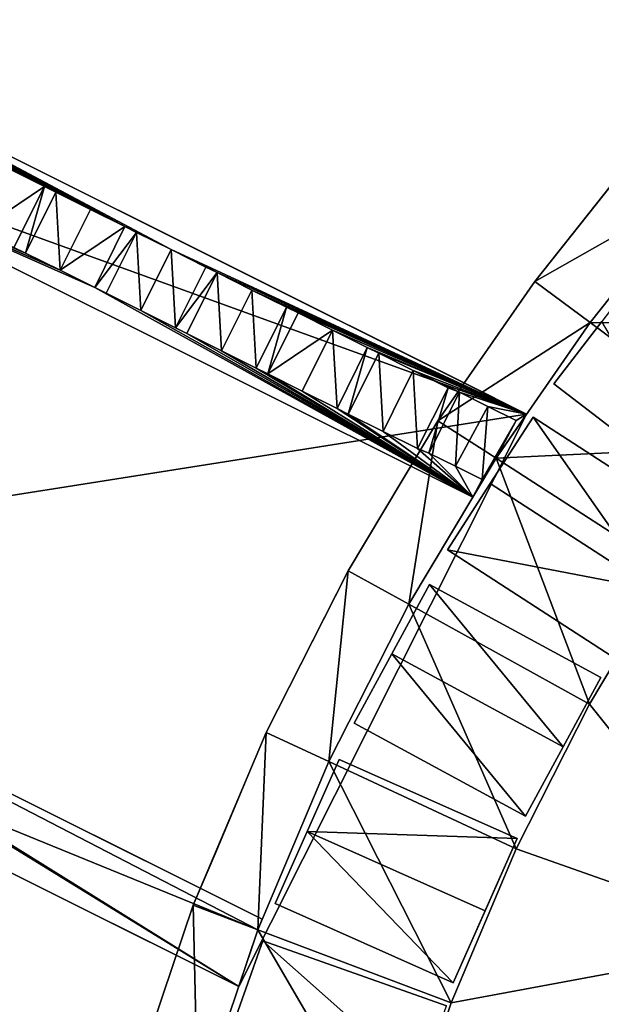
# Model space of a CAD drawing. Units: metres. Extents: x 69351 to 70009, y 350992 to 351500.
# Drawn here: x 69483 to 69485, y 351282 to 351287 of the extents above; entities that cross this region are included whole.
import ezdxf

# ---------------------------------------------------------------- set-up
doc = ezdxf.new("R2010")
doc.units = ezdxf.units.M
for name, color, linetype in [('BreakBottoms', 214, 'Continuous'), ('BreakTops', 212, 'Continuous'), ('FacadeFaces', 253, 'Continuous'), ('FloorBoundary', 4, 'Continuous'), ('FloorFaces', 253, 'Continuous'), ('OuterEaves', 4, 'Continuous'), ('OuterWalls', 4, 'Continuous'), ('RoofFaces', 253, 'Continuous'), ('RoofLines', 2, 'Continuous'), ('TerrainIntersection', 106, 'Continuous'), ('VerticalRoofFaces', 253, 'Continuous')]:
    doc.layers.add(name, color=color, linetype=linetype)

msp = doc.modelspace()

# ---------------------------------------------------------------- linework, layer by layer
at = {"layer": 'BreakBottoms'}
msp.add_polyline3d([(69498.696, 351289.646, 375.624), (69497.649, 351289.883, 375.624), (69496.583, 351290.03, 375.624), (69495.507, 351290.084, 375.624), (69494.435, 351290.045, 375.624), (69493.378, 351289.915, 375.624), (69492.347, 351289.698, 375.624), (69491.353, 351289.4, 375.624), (69490.403, 351289.027, 375.624), (69489.507, 351288.588, 375.624), (69488.668, 351288.092, 375.624), (69487.891, 351287.547, 375.624), (69487.178, 351286.963, 375.624), (69486.531, 351286.347, 375.624), (69485.948, 351285.71, 375.624), (69485.429, 351285.058, 375.624), (69484.964, 351284.386, 375.624), (69484.531, 351283.663, 375.624), (69484.135, 351282.884, 375.624), (69483.784, 351282.052, 375.624), (69483.487, 351281.17, 375.624), (69483.25, 351280.242, 375.624), (69483.083, 351279.273, 375.624), (69482.991, 351278.272, 375.624)], dxfattribs=at)
at = {"layer": 'BreakTops'}
msp.add_polyline3d([(69498.696, 351289.646, 386.274), (69497.649, 351289.883, 386.274), (69496.583, 351290.03, 386.274), (69495.507, 351290.084, 386.274), (69494.435, 351290.045, 386.274), (69493.378, 351289.915, 386.274), (69492.347, 351289.698, 386.274), (69491.353, 351289.4, 386.274), (69490.403, 351289.027, 386.274), (69489.507, 351288.588, 386.274), (69488.668, 351288.092, 386.274), (69487.891, 351287.547, 386.274), (69487.178, 351286.963, 386.274), (69486.531, 351286.347, 386.274), (69485.948, 351285.71, 386.274), (69485.429, 351285.058, 386.274), (69484.964, 351284.386, 386.274), (69484.531, 351283.663, 386.274), (69484.135, 351282.884, 386.274), (69483.784, 351282.052, 386.274), (69483.487, 351281.17, 386.274), (69483.25, 351280.242, 386.274), (69483.083, 351279.273, 386.274), (69482.991, 351278.272, 386.274)], dxfattribs=at)
at = {"layer": 'FacadeFaces'}
for points in [[(69481.375, 351286.471, 369.362), (69485.115, 351284.605, 380.228), (69485.115, 351284.605, 369.362), (69481.375, 351286.471, 369.362)], [(69481.375, 351286.471, 380.228), (69485.115, 351284.605, 380.228), (69481.375, 351286.471, 369.362), (69481.375, 351286.471, 380.228)], [(69485.115, 351284.605, 381.579), (69481.375, 351286.471, 380.228), (69481.375, 351286.471, 381.579), (69485.115, 351284.605, 381.579)], [(69485.115, 351284.605, 380.228), (69481.375, 351286.471, 380.228), (69485.115, 351284.605, 381.579), (69485.115, 351284.605, 380.228)], [(69481.157, 351286.035, 381.579), (69484.849, 351284.194, 380.228), (69484.849, 351284.194, 381.579), (69481.157, 351286.035, 381.579)], [(69481.157, 351286.035, 380.228), (69484.849, 351284.194, 380.228), (69481.157, 351286.035, 381.579), (69481.157, 351286.035, 380.228)], [(69485.155, 351285.262, 375.51), (69485.688, 351285.932, 375.51), (69485.688, 351285.932, 365.917), (69485.155, 351285.262, 375.51)], [(69485.155, 351285.262, 375.51), (69485.688, 351285.932, 365.917), (69485.155, 351285.262, 365.917), (69485.155, 351285.262, 375.51)], [(69482.555, 351285.818, 382.182), (69482.727, 351285.732, 382.332), (69482.727, 351285.732, 381.579), (69482.555, 351285.818, 382.182)], [(69482.555, 351285.818, 382.182), (69482.727, 351285.732, 381.579), (69482.555, 351285.818, 381.579), (69482.555, 351285.818, 382.182)], [(69482.727, 351285.732, 381.579), (69482.576, 351285.43, 382.332), (69482.576, 351285.43, 381.579), (69482.727, 351285.732, 381.579)], [(69482.727, 351285.732, 382.332), (69482.576, 351285.43, 382.332), (69482.727, 351285.732, 381.579), (69482.727, 351285.732, 382.332)], [(69482.633, 351285.402, 381.579), (69482.783, 351285.704, 382.332), (69482.783, 351285.704, 381.579), (69482.633, 351285.402, 381.579)], [(69482.633, 351285.402, 382.332), (69482.783, 351285.704, 382.332), (69482.633, 351285.402, 381.579), (69482.633, 351285.402, 382.332)], [(69482.783, 351285.704, 381.579), (69482.955, 351285.618, 382.182), (69482.955, 351285.618, 381.579), (69482.783, 351285.704, 381.579)], [(69482.783, 351285.704, 382.332), (69482.955, 351285.618, 382.182), (69482.783, 351285.704, 381.579), (69482.783, 351285.704, 382.332)], [(69482.955, 351285.618, 382.182), (69483.126, 351285.533, 382.332), (69483.126, 351285.533, 381.579), (69482.955, 351285.618, 382.182)], [(69482.955, 351285.618, 382.182), (69483.126, 351285.533, 381.579), (69482.955, 351285.618, 381.579), (69482.955, 351285.618, 382.182)], [(69483.126, 351285.533, 381.579), (69482.976, 351285.231, 382.332), (69482.976, 351285.231, 381.579), (69483.126, 351285.533, 381.579)], [(69483.126, 351285.533, 382.332), (69482.976, 351285.231, 382.332), (69483.126, 351285.533, 381.579), (69483.126, 351285.533, 382.332)], [(69483.033, 351285.203, 381.579), (69483.183, 351285.504, 382.332), (69483.183, 351285.504, 381.579), (69483.033, 351285.203, 381.579)], [(69483.033, 351285.203, 382.332), (69483.183, 351285.504, 382.332), (69483.033, 351285.203, 381.579), (69483.033, 351285.203, 382.332)], [(69483.183, 351285.504, 381.579), (69483.355, 351285.419, 382.182), (69483.355, 351285.419, 381.579), (69483.183, 351285.504, 381.579)], [(69483.183, 351285.504, 382.332), (69483.355, 351285.419, 382.182), (69483.183, 351285.504, 381.579), (69483.183, 351285.504, 382.332)], [(69482.805, 351285.317, 382.182), (69482.633, 351285.402, 382.332), (69482.633, 351285.402, 381.579), (69482.805, 351285.317, 382.182)], [(69482.805, 351285.317, 382.182), (69482.633, 351285.402, 381.579), (69482.805, 351285.317, 381.579), (69482.805, 351285.317, 382.182)], [(69483.355, 351285.419, 382.182), (69483.526, 351285.333, 382.332), (69483.526, 351285.333, 381.579), (69483.355, 351285.419, 382.182)], [(69483.355, 351285.419, 382.182), (69483.526, 351285.333, 381.579), (69483.355, 351285.419, 381.579), (69483.355, 351285.419, 382.182)], [(69482.976, 351285.231, 381.579), (69482.805, 351285.317, 382.182), (69482.805, 351285.317, 381.579), (69482.976, 351285.231, 381.579)], [(69482.976, 351285.231, 382.332), (69482.805, 351285.317, 382.182), (69482.976, 351285.231, 381.579), (69482.976, 351285.231, 382.332)], [(69483.526, 351285.333, 381.579), (69483.376, 351285.032, 382.332), (69483.376, 351285.032, 381.579), (69483.526, 351285.333, 381.579)], [(69483.526, 351285.333, 382.332), (69483.376, 351285.032, 382.332), (69483.526, 351285.333, 381.579), (69483.526, 351285.333, 382.332)], [(69483.433, 351285.003, 381.579), (69483.583, 351285.305, 382.332), (69483.583, 351285.305, 381.579), (69483.433, 351285.003, 381.579)], [(69483.433, 351285.003, 382.332), (69483.583, 351285.305, 382.332), (69483.433, 351285.003, 381.579), (69483.433, 351285.003, 382.332)], [(69483.583, 351285.305, 381.579), (69483.755, 351285.219, 382.182), (69483.755, 351285.219, 381.579), (69483.583, 351285.305, 381.579)], [(69483.583, 351285.305, 382.332), (69483.755, 351285.219, 382.182), (69483.583, 351285.305, 381.579), (69483.583, 351285.305, 382.332)], [(69484.676, 351284.572, 375.51), (69485.155, 351285.262, 375.51), (69485.155, 351285.262, 365.917), (69484.676, 351284.572, 375.51)], [(69484.676, 351284.572, 375.51), (69485.155, 351285.262, 365.917), (69484.676, 351284.572, 365.917), (69484.676, 351284.572, 375.51)], [(69483.204, 351285.117, 382.182), (69483.033, 351285.203, 382.332), (69483.033, 351285.203, 381.579), (69483.204, 351285.117, 382.182)], [(69483.204, 351285.117, 382.182), (69483.033, 351285.203, 381.579), (69483.204, 351285.117, 381.579), (69483.204, 351285.117, 382.182)], [(69483.755, 351285.219, 382.182), (69483.926, 351285.134, 382.332), (69483.926, 351285.134, 381.579), (69483.755, 351285.219, 382.182)], [(69483.755, 351285.219, 382.182), (69483.926, 351285.134, 381.579), (69483.755, 351285.219, 381.579), (69483.755, 351285.219, 382.182)], [(69483.376, 351285.032, 381.579), (69483.204, 351285.117, 382.182), (69483.204, 351285.117, 381.579), (69483.376, 351285.032, 381.579)], [(69483.376, 351285.032, 382.332), (69483.204, 351285.117, 382.182), (69483.376, 351285.032, 381.579), (69483.376, 351285.032, 382.332)], [(69483.926, 351285.134, 381.579), (69483.776, 351284.832, 382.332), (69483.776, 351284.832, 381.579), (69483.926, 351285.134, 381.579)], [(69483.926, 351285.134, 382.332), (69483.776, 351284.832, 382.332), (69483.926, 351285.134, 381.579), (69483.926, 351285.134, 382.332)], [(69483.833, 351284.804, 381.579), (69483.983, 351285.106, 382.332), (69483.983, 351285.106, 381.579), (69483.833, 351284.804, 381.579)], [(69483.833, 351284.804, 382.332), (69483.983, 351285.106, 382.332), (69483.833, 351284.804, 381.579), (69483.833, 351284.804, 382.332)], [(69483.983, 351285.106, 381.579), (69484.154, 351285.02, 382.182), (69484.154, 351285.02, 381.579), (69483.983, 351285.106, 381.579)], [(69483.983, 351285.106, 382.332), (69484.154, 351285.02, 382.182), (69483.983, 351285.106, 381.579), (69483.983, 351285.106, 382.332)], [(69485.25, 351284.754, 387.687), (69485.487, 351285.064, 387.388), (69485.487, 351285.064, 386.274), (69485.25, 351284.754, 387.687)], [(69485.25, 351284.754, 387.687), (69485.487, 351285.064, 386.274), (69485.25, 351284.754, 386.274), (69485.25, 351284.754, 387.687)], [(69483.604, 351284.918, 382.182), (69483.433, 351285.003, 382.332), (69483.433, 351285.003, 381.579), (69483.604, 351284.918, 382.182)], [(69483.604, 351284.918, 382.182), (69483.433, 351285.003, 381.579), (69483.604, 351284.918, 381.579), (69483.604, 351284.918, 382.182)], [(69484.154, 351285.02, 382.182), (69484.326, 351284.934, 382.332), (69484.326, 351284.934, 381.579), (69484.154, 351285.02, 382.182)], [(69484.154, 351285.02, 382.182), (69484.326, 351284.934, 381.579), (69484.154, 351285.02, 381.579), (69484.154, 351285.02, 382.182)], [(69483.776, 351284.832, 381.579), (69483.604, 351284.918, 382.182), (69483.604, 351284.918, 381.579), (69483.776, 351284.832, 381.579)], [(69483.776, 351284.832, 382.332), (69483.604, 351284.918, 382.182), (69483.776, 351284.832, 381.579), (69483.776, 351284.832, 382.332)], [(69484.326, 351284.934, 381.579), (69484.176, 351284.633, 382.332), (69484.176, 351284.633, 381.579), (69484.326, 351284.934, 381.579)], [(69484.326, 351284.934, 382.332), (69484.176, 351284.633, 382.332), (69484.326, 351284.934, 381.579), (69484.326, 351284.934, 382.332)], [(69484.232, 351284.605, 381.579), (69484.383, 351284.906, 382.332), (69484.383, 351284.906, 381.579), (69484.232, 351284.605, 381.579)], [(69484.232, 351284.605, 382.332), (69484.383, 351284.906, 382.332), (69484.232, 351284.605, 381.579), (69484.232, 351284.605, 382.332)], [(69484.383, 351284.906, 381.579), (69484.554, 351284.821, 382.182), (69484.554, 351284.821, 381.579), (69484.383, 351284.906, 381.579)], [(69484.383, 351284.906, 382.332), (69484.554, 351284.821, 382.182), (69484.383, 351284.906, 381.579), (69484.383, 351284.906, 382.332)], [(69484.004, 351284.718, 382.182), (69483.833, 351284.804, 382.332), (69483.833, 351284.804, 381.579), (69484.004, 351284.718, 382.182)], [(69484.004, 351284.718, 382.182), (69483.833, 351284.804, 381.579), (69484.004, 351284.718, 381.579), (69484.004, 351284.718, 382.182)], [(69484.554, 351284.821, 382.182), (69484.726, 351284.735, 382.332), (69484.726, 351284.735, 381.579), (69484.554, 351284.821, 382.182)], [(69484.554, 351284.821, 382.182), (69484.726, 351284.735, 381.579), (69484.554, 351284.821, 381.579), (69484.554, 351284.821, 382.182)], [(69486.016, 351284.167, 387.687), (69485.25, 351284.754, 387.687), (69485.25, 351284.754, 386.274), (69486.016, 351284.167, 387.687)], [(69486.016, 351284.167, 387.687), (69485.25, 351284.754, 386.274), (69486.016, 351284.167, 386.274), (69486.016, 351284.167, 387.687)], [(69484.176, 351284.633, 381.579), (69484.004, 351284.718, 382.182), (69484.004, 351284.718, 381.579), (69484.176, 351284.633, 381.579)], [(69484.176, 351284.633, 382.332), (69484.004, 351284.718, 382.182), (69484.176, 351284.633, 381.579), (69484.176, 351284.633, 382.332)], [(69484.726, 351284.735, 381.579), (69484.575, 351284.434, 382.332), (69484.575, 351284.434, 381.579), (69484.726, 351284.735, 381.579)], [(69484.726, 351284.735, 382.332), (69484.575, 351284.434, 382.332), (69484.726, 351284.735, 381.579), (69484.726, 351284.735, 382.332)], [(69484.631, 351284.412, 381.579), (69484.782, 351284.713, 382.332), (69484.782, 351284.713, 381.579), (69484.631, 351284.412, 381.579)], [(69484.631, 351284.412, 382.332), (69484.782, 351284.713, 382.332), (69484.631, 351284.412, 381.579), (69484.631, 351284.412, 382.332)], [(69484.782, 351284.713, 381.579), (69484.923, 351284.643, 382.182), (69484.923, 351284.643, 381.579), (69484.782, 351284.713, 381.579)], [(69484.782, 351284.713, 382.332), (69484.923, 351284.643, 382.182), (69484.782, 351284.713, 381.579), (69484.782, 351284.713, 382.332)], [(69485.115, 351284.605, 369.362), (69483.689, 351281.771, 380.228), (69483.689, 351281.771, 369.362), (69485.115, 351284.605, 369.362)], [(69485.115, 351284.605, 380.228), (69483.689, 351281.771, 380.228), (69485.115, 351284.605, 369.362), (69485.115, 351284.605, 380.228)], [(69484.404, 351284.519, 382.182), (69484.232, 351284.605, 382.332), (69484.232, 351284.605, 381.579), (69484.404, 351284.519, 382.182)], [(69484.404, 351284.519, 382.182), (69484.232, 351284.605, 381.579), (69484.404, 351284.519, 381.579), (69484.404, 351284.519, 382.182)], [(69484.923, 351284.643, 382.182), (69485.063, 351284.573, 382.332), (69485.063, 351284.573, 381.579), (69484.923, 351284.643, 382.182)], [(69484.923, 351284.643, 382.182), (69485.063, 351284.573, 381.579), (69484.923, 351284.643, 381.579), (69484.923, 351284.643, 382.182)], [(69484.964, 351284.386, 381.579), (69485.115, 351284.605, 380.228), (69485.115, 351284.605, 381.579), (69484.964, 351284.386, 381.579)], [(69484.964, 351284.386, 380.228), (69485.115, 351284.605, 380.228), (69484.964, 351284.386, 381.579), (69484.964, 351284.386, 380.228)], [(69484.231, 351283.828, 375.51), (69484.676, 351284.572, 375.51), (69484.676, 351284.572, 365.917), (69484.231, 351283.828, 375.51)], [(69484.231, 351283.828, 375.51), (69484.676, 351284.572, 365.917), (69484.231, 351283.828, 365.917), (69484.231, 351283.828, 375.51)], [(69485.063, 351284.573, 381.579), (69484.895, 351284.281, 382.332), (69484.895, 351284.281, 381.579), (69485.063, 351284.573, 381.579)], [(69485.063, 351284.573, 382.332), (69484.895, 351284.281, 382.332), (69485.063, 351284.573, 381.579), (69485.063, 351284.573, 382.332)], [(69484.935, 351284.261, 387.388), (69485.148, 351284.589, 387.687), (69485.148, 351284.589, 386.274), (69484.935, 351284.261, 387.388)], [(69484.935, 351284.261, 387.388), (69485.148, 351284.589, 386.274), (69484.935, 351284.261, 386.274), (69484.935, 351284.261, 387.388)], [(69485.148, 351284.589, 387.687), (69485.958, 351284.064, 387.687), (69485.958, 351284.064, 386.274), (69485.148, 351284.589, 387.687)], [(69485.148, 351284.589, 387.687), (69485.958, 351284.064, 386.274), (69485.148, 351284.589, 386.274), (69485.148, 351284.589, 387.687)], [(69484.575, 351284.434, 381.579), (69484.404, 351284.519, 382.182), (69484.404, 351284.519, 381.579), (69484.575, 351284.434, 381.579)], [(69484.575, 351284.434, 382.332), (69484.404, 351284.519, 382.182), (69484.575, 351284.434, 381.579), (69484.575, 351284.434, 382.332)], [(69484.763, 351284.347, 382.182), (69484.631, 351284.412, 382.332), (69484.631, 351284.412, 381.579), (69484.763, 351284.347, 382.182)], [(69484.763, 351284.347, 382.182), (69484.631, 351284.412, 381.579), (69484.763, 351284.347, 381.579), (69484.763, 351284.347, 382.182)], [(69484.849, 351284.194, 381.579), (69484.964, 351284.386, 380.228), (69484.964, 351284.386, 381.579), (69484.849, 351284.194, 381.579)], [(69484.849, 351284.194, 380.228), (69484.964, 351284.386, 380.228), (69484.849, 351284.194, 381.579), (69484.849, 351284.194, 380.228)], [(69484.895, 351284.281, 381.579), (69484.763, 351284.347, 382.182), (69484.763, 351284.347, 381.579), (69484.895, 351284.281, 381.579)], [(69484.895, 351284.281, 382.332), (69484.763, 351284.347, 382.182), (69484.895, 351284.281, 381.579), (69484.895, 351284.281, 382.332)], [(69484.723, 351283.933, 387.687), (69484.935, 351284.261, 387.388), (69484.935, 351284.261, 386.274), (69484.723, 351283.933, 387.687)], [(69484.723, 351283.933, 387.687), (69484.935, 351284.261, 386.274), (69484.723, 351283.933, 386.274), (69484.723, 351283.933, 387.687)], [(69485.533, 351283.408, 387.687), (69484.723, 351283.933, 387.687), (69484.723, 351283.933, 386.274), (69485.533, 351283.408, 387.687)], [(69485.533, 351283.408, 387.687), (69484.723, 351283.933, 386.274), (69485.533, 351283.408, 386.274), (69485.533, 351283.408, 387.687)], [(69483.806, 351282.104, 381.368), (69480.335, 351283.835, 380.228), (69480.335, 351283.835, 381.368), (69483.806, 351282.104, 381.368)], [(69483.806, 351282.104, 380.228), (69480.335, 351283.835, 380.228), (69483.806, 351282.104, 381.368), (69483.806, 351282.104, 380.228)], [(69483.825, 351283.028, 375.51), (69484.231, 351283.828, 375.51), (69484.231, 351283.828, 365.917), (69483.825, 351283.028, 375.51)], [(69483.825, 351283.028, 375.51), (69484.231, 351283.828, 365.917), (69483.825, 351283.028, 365.917), (69483.825, 351283.028, 375.51)], [(69484.634, 351283.761, 386.274), (69484.448, 351283.417, 386.274), (69484.448, 351283.417, 387.388), (69484.634, 351283.761, 386.274)], [(69484.634, 351283.761, 386.274), (69484.448, 351283.417, 387.388), (69484.634, 351283.761, 387.687), (69484.634, 351283.761, 386.274)], [(69485.483, 351283.301, 387.687), (69484.634, 351283.761, 386.274), (69484.634, 351283.761, 387.687), (69485.483, 351283.301, 387.687)], [(69485.483, 351283.301, 386.274), (69484.634, 351283.761, 386.274), (69485.483, 351283.301, 387.687), (69485.483, 351283.301, 386.274)], [(69483.689, 351281.771, 369.362), (69480.179, 351283.522, 380.228), (69480.179, 351283.522, 369.362), (69483.689, 351281.771, 369.362)], [(69483.689, 351281.771, 380.228), (69480.179, 351283.522, 380.228), (69483.689, 351281.771, 369.362), (69483.689, 351281.771, 380.228)], [(69480.179, 351283.522, 381.368), (69483.689, 351281.771, 380.228), (69483.689, 351281.771, 381.368), (69480.179, 351283.522, 381.368)], [(69480.179, 351283.522, 380.228), (69483.689, 351281.771, 380.228), (69480.179, 351283.522, 381.368), (69480.179, 351283.522, 380.228)], [(69484.448, 351283.417, 387.388), (69484.261, 351283.074, 386.274), (69484.261, 351283.074, 387.687), (69484.448, 351283.417, 387.388)], [(69484.448, 351283.417, 386.274), (69484.261, 351283.074, 386.274), (69484.448, 351283.417, 387.388), (69484.448, 351283.417, 386.274)], [(69485.11, 351282.614, 386.274), (69485.483, 351283.301, 386.274), (69485.296, 351282.957, 387.388), (69485.11, 351282.614, 386.274)], [(69485.296, 351282.957, 387.388), (69485.483, 351283.301, 386.274), (69485.483, 351283.301, 387.687), (69485.296, 351282.957, 387.388)], [(69484.261, 351283.074, 387.687), (69485.11, 351282.614, 386.274), (69485.11, 351282.614, 387.687), (69484.261, 351283.074, 387.687)], [(69484.261, 351283.074, 386.274), (69485.11, 351282.614, 386.274), (69484.261, 351283.074, 387.687), (69484.261, 351283.074, 386.274)], [(69483.464, 351282.173, 375.51), (69483.825, 351283.028, 375.51), (69483.825, 351283.028, 365.917), (69483.464, 351282.173, 375.51)], [(69483.464, 351282.173, 375.51), (69483.825, 351283.028, 365.917), (69483.464, 351282.173, 365.917), (69483.464, 351282.173, 375.51)], [(69485.11, 351282.614, 386.274), (69485.296, 351282.957, 387.388), (69485.11, 351282.614, 387.687), (69485.11, 351282.614, 386.274)], [(69484.186, 351282.895, 386.274), (69484.028, 351282.538, 386.274), (69484.028, 351282.538, 387.388), (69484.186, 351282.895, 386.274)], [(69484.186, 351282.895, 386.274), (69484.028, 351282.538, 387.388), (69484.186, 351282.895, 387.687), (69484.186, 351282.895, 386.274)], [(69485.069, 351282.503, 387.687), (69484.186, 351282.895, 386.274), (69484.186, 351282.895, 387.687), (69485.069, 351282.503, 387.687)], [(69485.069, 351282.503, 386.274), (69484.186, 351282.895, 386.274), (69485.069, 351282.503, 387.687), (69485.069, 351282.503, 386.274)], [(69484.028, 351282.538, 387.388), (69483.869, 351282.181, 386.274), (69483.869, 351282.181, 387.687), (69484.028, 351282.538, 387.388)], [(69484.028, 351282.538, 386.274), (69483.869, 351282.181, 386.274), (69484.028, 351282.538, 387.388), (69484.028, 351282.538, 386.274)], [(69484.751, 351281.789, 386.274), (69485.069, 351282.503, 386.274), (69484.91, 351282.146, 387.388), (69484.751, 351281.789, 386.274)], [(69484.91, 351282.146, 387.388), (69485.069, 351282.503, 386.274), (69485.069, 351282.503, 387.687), (69484.91, 351282.146, 387.388)], [(69483.159, 351281.267, 375.51), (69483.464, 351282.173, 375.51), (69483.464, 351282.173, 365.917), (69483.159, 351281.267, 375.51)], [(69483.159, 351281.267, 375.51), (69483.464, 351282.173, 365.917), (69483.159, 351281.267, 365.917), (69483.159, 351281.267, 375.51)], [(69483.869, 351282.181, 387.687), (69484.751, 351281.789, 386.274), (69484.751, 351281.789, 387.687), (69483.869, 351282.181, 387.687)], [(69483.869, 351282.181, 386.274), (69484.751, 351281.789, 386.274), (69483.869, 351282.181, 387.687), (69483.869, 351282.181, 386.274)], [(69484.751, 351281.789, 386.274), (69484.91, 351282.146, 387.388), (69484.751, 351281.789, 387.687), (69484.751, 351281.789, 386.274)], [(69483.784, 351282.052, 381.368), (69483.806, 351282.104, 380.228), (69483.806, 351282.104, 381.368), (69483.784, 351282.052, 381.368)], [(69483.784, 351282.052, 380.228), (69483.806, 351282.104, 380.228), (69483.784, 351282.052, 381.368), (69483.784, 351282.052, 380.228)], [(69483.689, 351281.771, 381.368), (69483.784, 351282.052, 380.228), (69483.784, 351282.052, 381.368), (69483.689, 351281.771, 381.368)], [(69483.689, 351281.771, 380.228), (69483.784, 351282.052, 380.228), (69483.689, 351281.771, 381.368), (69483.689, 351281.771, 380.228)], [(69483.808, 351281.996, 386.274), (69483.548, 351281.26, 386.274), (69483.678, 351281.628, 387.388), (69483.808, 351281.996, 386.274)], [(69483.808, 351281.996, 386.274), (69483.678, 351281.628, 387.388), (69483.808, 351281.996, 387.687), (69483.808, 351281.996, 386.274)], [(69484.719, 351281.675, 387.687), (69483.808, 351281.996, 386.274), (69483.808, 351281.996, 387.687), (69484.719, 351281.675, 387.687)], [(69484.719, 351281.675, 386.274), (69483.808, 351281.996, 386.274), (69484.719, 351281.675, 387.687), (69484.719, 351281.675, 386.274)]]:
    msp.add_3dface(points, dxfattribs=at)
at = {"layer": 'FloorBoundary'}
msp.add_polyline3d([(69483.689, 351281.771, 369.362), (69485.115, 351284.605, 369.362), (69481.375, 351286.471, 369.362), (69480.123, 351283.962, 369.362), (69480.344, 351283.852, 369.362), (69480.179, 351283.522, 369.362), (69483.689, 351281.771, 369.362)], dxfattribs=at)
at = {"layer": 'FloorFaces'}
for points in [[(69485.115, 351284.605, 369.362), (69480.344, 351283.852, 369.362), (69481.375, 351286.471, 369.362), (69485.115, 351284.605, 369.362)], [(69483.689, 351281.771, 369.362), (69480.344, 351283.852, 369.362), (69485.115, 351284.605, 369.362), (69483.689, 351281.771, 369.362)], [(69483.689, 351281.771, 369.362), (69480.179, 351283.522, 369.362), (69480.344, 351283.852, 369.362), (69483.689, 351281.771, 369.362)]]:
    msp.add_3dface(points, dxfattribs=at)
at = {"layer": 'OuterEaves'}
for points in [[(69498.786, 351289.975, 375.51), (69497.711, 351290.219, 375.51), (69496.614, 351290.37, 375.51), (69495.509, 351290.425, 375.51), (69494.408, 351290.385, 375.51), (69493.322, 351290.252, 375.51), (69492.263, 351290.029, 375.51), (69491.241, 351289.723, 375.51), (69490.266, 351289.34, 375.51), (69489.344, 351288.889, 375.51), (69488.482, 351288.379, 375.51), (69487.684, 351287.819, 375.51), (69486.952, 351287.219, 375.51), (69486.287, 351286.587, 375.51), (69485.688, 351285.932, 375.51), (69485.155, 351285.262, 375.51), (69484.676, 351284.572, 375.51), (69484.231, 351283.828, 375.51), (69483.825, 351283.028, 375.51), (69483.464, 351282.173, 375.51), (69483.159, 351281.267, 375.51), (69482.916, 351280.313, 375.51), (69482.744, 351279.318, 375.51), (69482.649, 351278.289, 375.51)], [(69483.689, 351281.771, 380.228), (69485.115, 351284.605, 380.228), (69481.375, 351286.471, 380.228), (69480.123, 351283.962, 380.228), (69480.344, 351283.852, 380.228), (69480.179, 351283.522, 380.228), (69483.689, 351281.771, 380.228)], [(69485.115, 351284.605, 381.579), (69484.806, 351284.759, 381.579), (69481.375, 351286.471, 381.579), (69481.157, 351286.035, 381.579), (69484.542, 351284.347, 381.579), (69484.849, 351284.194, 381.579), (69484.964, 351284.386, 381.579), (69485.115, 351284.605, 381.579)], [(69482.727, 351285.732, 382.332), (69482.555, 351285.818, 382.182), (69482.384, 351285.903, 382.332), (69482.233, 351285.602, 382.332), (69482.405, 351285.516, 382.182), (69482.576, 351285.43, 382.332), (69482.727, 351285.732, 382.332)], [(69483.126, 351285.533, 382.332), (69482.955, 351285.618, 382.182), (69482.783, 351285.704, 382.332), (69482.633, 351285.402, 382.332), (69482.805, 351285.317, 382.182), (69482.976, 351285.231, 382.332), (69483.126, 351285.533, 382.332)], [(69483.526, 351285.333, 382.332), (69483.355, 351285.419, 382.182), (69483.183, 351285.504, 382.332), (69483.033, 351285.203, 382.332), (69483.204, 351285.117, 382.182), (69483.376, 351285.032, 382.332), (69483.526, 351285.333, 382.332)], [(69485.25, 351284.754, 387.687), (69486.016, 351284.167, 387.687), (69486.254, 351284.477, 387.388), (69486.491, 351284.787, 387.687), (69485.725, 351285.374, 387.687), (69485.487, 351285.064, 387.388), (69485.25, 351284.754, 387.687)], [(69483.926, 351285.134, 382.332), (69483.755, 351285.219, 382.182), (69483.583, 351285.305, 382.332), (69483.433, 351285.003, 382.332), (69483.604, 351284.918, 382.182), (69483.776, 351284.832, 382.332), (69483.926, 351285.134, 382.332)], [(69484.326, 351284.934, 382.332), (69484.154, 351285.02, 382.182), (69483.983, 351285.106, 382.332), (69483.833, 351284.804, 382.332), (69484.004, 351284.718, 382.182), (69484.176, 351284.633, 382.332), (69484.326, 351284.934, 382.332)], [(69484.726, 351284.735, 382.332), (69484.554, 351284.821, 382.182), (69484.383, 351284.906, 382.332), (69484.232, 351284.605, 382.332), (69484.404, 351284.519, 382.182), (69484.575, 351284.434, 382.332), (69484.726, 351284.735, 382.332)], [(69485.063, 351284.573, 382.332), (69484.923, 351284.643, 382.182), (69484.782, 351284.713, 382.332), (69484.631, 351284.412, 382.332), (69484.763, 351284.347, 382.182), (69484.895, 351284.281, 382.332), (69485.063, 351284.573, 382.332)], [(69484.723, 351283.933, 387.687), (69485.533, 351283.408, 387.687), (69485.745, 351283.736, 387.388), (69485.958, 351284.064, 387.687), (69485.148, 351284.589, 387.687), (69484.935, 351284.261, 387.388), (69484.723, 351283.933, 387.687)], [(69480.179, 351283.522, 381.368), (69483.381, 351281.925, 381.368), (69483.689, 351281.771, 381.368), (69483.784, 351282.052, 381.368), (69483.806, 351282.104, 381.368), (69483.499, 351282.257, 381.368), (69480.335, 351283.835, 381.368), (69480.179, 351283.522, 381.368)], [(69484.261, 351283.074, 387.687), (69485.11, 351282.614, 387.687), (69485.296, 351282.957, 387.388), (69485.483, 351283.301, 387.687), (69484.634, 351283.761, 387.687), (69484.448, 351283.417, 387.388), (69484.261, 351283.074, 387.687)], [(69483.869, 351282.181, 387.687), (69484.751, 351281.789, 387.687), (69484.91, 351282.146, 387.388), (69485.069, 351282.503, 387.687), (69484.186, 351282.895, 387.687), (69484.028, 351282.538, 387.388), (69483.869, 351282.181, 387.687)], [(69483.548, 351281.26, 387.687), (69484.458, 351280.938, 387.687), (69484.588, 351281.306, 387.388), (69484.719, 351281.675, 387.687), (69483.808, 351281.996, 387.687), (69483.678, 351281.628, 387.388), (69483.548, 351281.26, 387.687)]]:
    msp.add_polyline3d(points, dxfattribs=at)
at = {"layer": 'OuterWalls'}
for points in [[(69498.786, 351289.975, 375.51), (69497.711, 351290.219, 375.51), (69496.614, 351290.37, 375.51), (69495.509, 351290.425, 375.51), (69494.408, 351290.385, 375.51), (69493.322, 351290.252, 375.51), (69492.263, 351290.029, 375.51), (69491.241, 351289.723, 375.51), (69490.266, 351289.34, 375.51), (69489.344, 351288.889, 375.51), (69488.482, 351288.379, 375.51), (69487.684, 351287.819, 375.51), (69486.952, 351287.219, 375.51), (69486.287, 351286.587, 375.51), (69485.688, 351285.932, 375.51), (69485.155, 351285.262, 375.51), (69484.676, 351284.572, 375.51), (69484.231, 351283.828, 375.51), (69483.825, 351283.028, 375.51), (69483.464, 351282.173, 375.51), (69483.159, 351281.267, 375.51), (69482.916, 351280.313, 375.51), (69482.744, 351279.318, 375.51), (69482.649, 351278.289, 375.51)], [(69485.115, 351284.605, 381.579), (69484.806, 351284.759, 381.579), (69481.375, 351286.471, 381.579), (69481.157, 351286.035, 381.579), (69484.542, 351284.347, 381.579), (69484.849, 351284.194, 381.579), (69484.964, 351284.386, 381.579), (69485.115, 351284.605, 381.579)], [(69482.727, 351285.732, 382.332), (69482.555, 351285.818, 382.182), (69482.384, 351285.903, 382.332), (69482.233, 351285.602, 382.332), (69482.405, 351285.516, 382.182), (69482.576, 351285.43, 382.332), (69482.727, 351285.732, 382.332)], [(69483.126, 351285.533, 382.332), (69482.955, 351285.618, 382.182), (69482.783, 351285.704, 382.332), (69482.633, 351285.402, 382.332), (69482.805, 351285.317, 382.182), (69482.976, 351285.231, 382.332), (69483.126, 351285.533, 382.332)], [(69483.526, 351285.333, 382.332), (69483.355, 351285.419, 382.182), (69483.183, 351285.504, 382.332), (69483.033, 351285.203, 382.332), (69483.204, 351285.117, 382.182), (69483.376, 351285.032, 382.332), (69483.526, 351285.333, 382.332)], [(69485.25, 351284.754, 387.687), (69486.016, 351284.167, 387.687), (69486.254, 351284.477, 387.388), (69486.491, 351284.787, 387.687), (69485.725, 351285.374, 387.687), (69485.487, 351285.064, 387.388), (69485.25, 351284.754, 387.687)], [(69483.926, 351285.134, 382.332), (69483.755, 351285.219, 382.182), (69483.583, 351285.305, 382.332), (69483.433, 351285.003, 382.332), (69483.604, 351284.918, 382.182), (69483.776, 351284.832, 382.332), (69483.926, 351285.134, 382.332)], [(69484.326, 351284.934, 382.332), (69484.154, 351285.02, 382.182), (69483.983, 351285.106, 382.332), (69483.833, 351284.804, 382.332), (69484.004, 351284.718, 382.182), (69484.176, 351284.633, 382.332), (69484.326, 351284.934, 382.332)], [(69484.726, 351284.735, 382.332), (69484.554, 351284.821, 382.182), (69484.383, 351284.906, 382.332), (69484.232, 351284.605, 382.332), (69484.404, 351284.519, 382.182), (69484.575, 351284.434, 382.332), (69484.726, 351284.735, 382.332)], [(69485.063, 351284.573, 382.332), (69484.923, 351284.643, 382.182), (69484.782, 351284.713, 382.332), (69484.631, 351284.412, 382.332), (69484.763, 351284.347, 382.182), (69484.895, 351284.281, 382.332), (69485.063, 351284.573, 382.332)], [(69484.723, 351283.933, 387.687), (69485.533, 351283.408, 387.687), (69485.745, 351283.736, 387.388), (69485.958, 351284.064, 387.687), (69485.148, 351284.589, 387.687), (69484.935, 351284.261, 387.388), (69484.723, 351283.933, 387.687)], [(69480.179, 351283.522, 381.368), (69483.381, 351281.925, 381.368), (69483.689, 351281.771, 381.368), (69483.784, 351282.052, 381.368), (69483.806, 351282.104, 381.368), (69483.499, 351282.257, 381.368), (69480.335, 351283.835, 381.368), (69480.179, 351283.522, 381.368)], [(69484.261, 351283.074, 387.687), (69485.11, 351282.614, 387.687), (69485.296, 351282.957, 387.388), (69485.483, 351283.301, 387.687), (69484.634, 351283.761, 387.687), (69484.448, 351283.417, 387.388), (69484.261, 351283.074, 387.687)], [(69483.869, 351282.181, 387.687), (69484.751, 351281.789, 387.687), (69484.91, 351282.146, 387.388), (69485.069, 351282.503, 387.687), (69484.186, 351282.895, 387.687), (69484.028, 351282.538, 387.388), (69483.869, 351282.181, 387.687)], [(69483.548, 351281.26, 387.687), (69484.458, 351280.938, 387.687), (69484.588, 351281.306, 387.388), (69484.719, 351281.675, 387.687), (69483.808, 351281.996, 387.687), (69483.678, 351281.628, 387.388), (69483.548, 351281.26, 387.687)]]:
    msp.add_polyline3d(points, dxfattribs=at)
at = {"layer": 'RoofFaces'}
for points in [[(69481.157, 351286.035, 380.228), (69485.115, 351284.605, 380.228), (69481.375, 351286.471, 380.228), (69481.157, 351286.035, 380.228)], [(69481.375, 351286.471, 381.579), (69483.355, 351285.419, 381.579), (69485.115, 351284.605, 381.579), (69481.375, 351286.471, 381.579)], [(69482.727, 351285.732, 381.579), (69481.375, 351286.471, 381.579), (69482.555, 351285.818, 381.579), (69482.727, 351285.732, 381.579)], [(69482.783, 351285.704, 381.579), (69481.375, 351286.471, 381.579), (69482.727, 351285.732, 381.579), (69482.783, 351285.704, 381.579)], [(69482.955, 351285.618, 381.579), (69481.375, 351286.471, 381.579), (69482.783, 351285.704, 381.579), (69482.955, 351285.618, 381.579)], [(69483.126, 351285.533, 381.579), (69481.375, 351286.471, 381.579), (69482.955, 351285.618, 381.579), (69483.126, 351285.533, 381.579)], [(69483.355, 351285.419, 381.579), (69481.375, 351286.471, 381.579), (69483.126, 351285.533, 381.579), (69483.355, 351285.419, 381.579)], [(69480.344, 351283.852, 380.228), (69485.115, 351284.605, 380.228), (69481.157, 351286.035, 380.228), (69480.344, 351283.852, 380.228)], [(69482.976, 351285.231, 381.579), (69481.157, 351286.035, 381.579), (69484.849, 351284.194, 381.579), (69482.976, 351285.231, 381.579)], [(69481.157, 351286.035, 381.579), (69482.633, 351285.402, 381.579), (69482.576, 351285.43, 381.579), (69481.157, 351286.035, 381.579)], [(69481.157, 351286.035, 381.579), (69482.805, 351285.317, 381.579), (69482.633, 351285.402, 381.579), (69481.157, 351286.035, 381.579)], [(69482.805, 351285.317, 381.579), (69481.157, 351286.035, 381.579), (69482.976, 351285.231, 381.579), (69482.805, 351285.317, 381.579)], [(69485.688, 351285.932, 375.51), (69485.155, 351285.262, 375.51), (69485.948, 351285.71, 375.624), (69485.688, 351285.932, 375.51)], [(69482.555, 351285.818, 382.182), (69482.405, 351285.516, 382.182), (69482.727, 351285.732, 382.332), (69482.555, 351285.818, 382.182)], [(69482.405, 351285.516, 382.182), (69482.576, 351285.43, 382.332), (69482.727, 351285.732, 382.332), (69482.405, 351285.516, 382.182)], [(69482.633, 351285.402, 381.579), (69482.727, 351285.732, 381.579), (69482.576, 351285.43, 381.579), (69482.633, 351285.402, 381.579)], [(69482.783, 351285.704, 381.579), (69482.727, 351285.732, 381.579), (69482.633, 351285.402, 381.579), (69482.783, 351285.704, 381.579)], [(69482.633, 351285.402, 382.332), (69482.805, 351285.317, 382.182), (69482.783, 351285.704, 382.332), (69482.633, 351285.402, 382.332)], [(69482.783, 351285.704, 382.332), (69482.805, 351285.317, 382.182), (69482.955, 351285.618, 382.182), (69482.783, 351285.704, 382.332)], [(69485.948, 351285.71, 375.624), (69485.155, 351285.262, 375.51), (69485.429, 351285.058, 375.624), (69485.948, 351285.71, 375.624)], [(69486.726, 351285.046, 386.274), (69485.948, 351285.71, 386.274), (69485.429, 351285.058, 386.274), (69486.726, 351285.046, 386.274)], [(69482.955, 351285.618, 382.182), (69482.805, 351285.317, 382.182), (69483.126, 351285.533, 382.332), (69482.955, 351285.618, 382.182)], [(69482.805, 351285.317, 382.182), (69482.976, 351285.231, 382.332), (69483.126, 351285.533, 382.332), (69482.805, 351285.317, 382.182)], [(69483.183, 351285.504, 381.579), (69483.126, 351285.533, 381.579), (69482.976, 351285.231, 381.579), (69483.183, 351285.504, 381.579)], [(69483.355, 351285.419, 381.579), (69483.126, 351285.533, 381.579), (69483.183, 351285.504, 381.579), (69483.355, 351285.419, 381.579)], [(69483.183, 351285.504, 381.579), (69482.976, 351285.231, 381.579), (69483.033, 351285.203, 381.579), (69483.183, 351285.504, 381.579)], [(69483.033, 351285.203, 382.332), (69483.204, 351285.117, 382.182), (69483.183, 351285.504, 382.332), (69483.033, 351285.203, 382.332)], [(69483.183, 351285.504, 382.332), (69483.204, 351285.117, 382.182), (69483.355, 351285.419, 382.182), (69483.183, 351285.504, 382.332)], [(69483.204, 351285.117, 382.182), (69483.376, 351285.032, 382.332), (69483.355, 351285.419, 382.182), (69483.204, 351285.117, 382.182)], [(69483.355, 351285.419, 382.182), (69483.376, 351285.032, 382.332), (69483.526, 351285.333, 382.332), (69483.355, 351285.419, 382.182)], [(69485.115, 351284.605, 381.579), (69483.355, 351285.419, 381.579), (69483.583, 351285.305, 381.579), (69485.115, 351284.605, 381.579)], [(69483.526, 351285.333, 381.579), (69483.583, 351285.305, 381.579), (69483.355, 351285.419, 381.579), (69483.526, 351285.333, 381.579)], [(69483.376, 351285.032, 381.579), (69483.583, 351285.305, 381.579), (69483.526, 351285.333, 381.579), (69483.376, 351285.032, 381.579)], [(69483.376, 351285.032, 381.579), (69483.433, 351285.003, 381.579), (69483.583, 351285.305, 381.579), (69483.376, 351285.032, 381.579)], [(69483.433, 351285.003, 382.332), (69483.604, 351284.918, 382.182), (69483.583, 351285.305, 382.332), (69483.433, 351285.003, 382.332)], [(69483.583, 351285.305, 382.332), (69483.604, 351284.918, 382.182), (69483.755, 351285.219, 382.182), (69483.583, 351285.305, 382.332)], [(69483.755, 351285.219, 381.579), (69485.115, 351284.605, 381.579), (69483.583, 351285.305, 381.579), (69483.755, 351285.219, 381.579)], [(69485.155, 351285.262, 375.51), (69484.676, 351284.572, 375.51), (69485.429, 351285.058, 375.624), (69485.155, 351285.262, 375.51)], [(69484.849, 351284.194, 381.579), (69483.204, 351285.117, 381.579), (69482.976, 351285.231, 381.579), (69484.849, 351284.194, 381.579)], [(69482.976, 351285.231, 381.579), (69483.204, 351285.117, 381.579), (69483.033, 351285.203, 381.579), (69482.976, 351285.231, 381.579)], [(69483.604, 351284.918, 382.182), (69483.776, 351284.832, 382.332), (69483.755, 351285.219, 382.182), (69483.604, 351284.918, 382.182)], [(69483.755, 351285.219, 382.182), (69483.776, 351284.832, 382.332), (69483.926, 351285.134, 382.332), (69483.755, 351285.219, 382.182)], [(69483.926, 351285.134, 381.579), (69485.115, 351284.605, 381.579), (69483.755, 351285.219, 381.579), (69483.926, 351285.134, 381.579)], [(69483.204, 351285.117, 381.579), (69484.849, 351284.194, 381.579), (69483.433, 351285.003, 381.579), (69483.204, 351285.117, 381.579)], [(69483.204, 351285.117, 381.579), (69483.433, 351285.003, 381.579), (69483.376, 351285.032, 381.579), (69483.204, 351285.117, 381.579)], [(69483.776, 351284.832, 381.579), (69483.833, 351284.804, 381.579), (69483.926, 351285.134, 381.579), (69483.776, 351284.832, 381.579)], [(69483.926, 351285.134, 381.579), (69483.833, 351284.804, 381.579), (69483.983, 351285.106, 381.579), (69483.926, 351285.134, 381.579)], [(69483.983, 351285.106, 382.332), (69483.833, 351284.804, 382.332), (69484.154, 351285.02, 382.182), (69483.983, 351285.106, 382.332)], [(69485.115, 351284.605, 381.579), (69483.926, 351285.134, 381.579), (69483.983, 351285.106, 381.579), (69485.115, 351284.605, 381.579)], [(69484.154, 351285.02, 381.579), (69485.115, 351284.605, 381.579), (69483.983, 351285.106, 381.579), (69484.154, 351285.02, 381.579)], [(69485.429, 351285.058, 375.624), (69484.676, 351284.572, 375.51), (69484.964, 351284.386, 375.624), (69485.429, 351285.058, 375.624)], [(69486.25, 351284.448, 386.274), (69485.429, 351285.058, 386.274), (69484.964, 351284.386, 386.274), (69486.25, 351284.448, 386.274)], [(69486.016, 351284.167, 387.687), (69485.487, 351285.064, 387.388), (69485.25, 351284.754, 387.687), (69486.016, 351284.167, 387.687)], [(69486.726, 351285.046, 386.274), (69485.429, 351285.058, 386.274), (69486.25, 351284.448, 386.274), (69486.726, 351285.046, 386.274)], [(69484.849, 351284.194, 381.579), (69483.604, 351284.918, 381.579), (69483.433, 351285.003, 381.579), (69484.849, 351284.194, 381.579)], [(69483.833, 351284.804, 382.332), (69484.004, 351284.718, 382.182), (69484.154, 351285.02, 382.182), (69483.833, 351284.804, 382.332)], [(69484.004, 351284.718, 382.182), (69484.176, 351284.633, 382.332), (69484.154, 351285.02, 382.182), (69484.004, 351284.718, 382.182)], [(69484.154, 351285.02, 382.182), (69484.176, 351284.633, 382.332), (69484.326, 351284.934, 382.332), (69484.154, 351285.02, 382.182)], [(69484.326, 351284.934, 381.579), (69485.115, 351284.605, 381.579), (69484.154, 351285.02, 381.579), (69484.326, 351284.934, 381.579)], [(69483.604, 351284.918, 381.579), (69484.849, 351284.194, 381.579), (69483.776, 351284.832, 381.579), (69483.604, 351284.918, 381.579)], [(69484.232, 351284.605, 381.579), (69484.326, 351284.934, 381.579), (69484.176, 351284.633, 381.579), (69484.232, 351284.605, 381.579)], [(69484.326, 351284.934, 381.579), (69484.232, 351284.605, 381.579), (69484.383, 351284.906, 381.579), (69484.326, 351284.934, 381.579)], [(69484.232, 351284.605, 382.332), (69484.404, 351284.519, 382.182), (69484.383, 351284.906, 382.332), (69484.232, 351284.605, 382.332)], [(69484.383, 351284.906, 381.579), (69485.115, 351284.605, 381.579), (69484.326, 351284.934, 381.579), (69484.383, 351284.906, 381.579)], [(69484.383, 351284.906, 382.332), (69484.404, 351284.519, 382.182), (69484.554, 351284.821, 382.182), (69484.383, 351284.906, 382.332)], [(69484.554, 351284.821, 381.579), (69485.115, 351284.605, 381.579), (69484.383, 351284.906, 381.579), (69484.554, 351284.821, 381.579)], [(69483.776, 351284.832, 381.579), (69484.849, 351284.194, 381.579), (69483.833, 351284.804, 381.579), (69483.776, 351284.832, 381.579)], [(69484.849, 351284.194, 381.579), (69484.004, 351284.718, 381.579), (69483.833, 351284.804, 381.579), (69484.849, 351284.194, 381.579)], [(69484.404, 351284.519, 382.182), (69484.575, 351284.434, 382.332), (69484.554, 351284.821, 382.182), (69484.404, 351284.519, 382.182)], [(69484.554, 351284.821, 382.182), (69484.575, 351284.434, 382.332), (69484.726, 351284.735, 382.332), (69484.554, 351284.821, 382.182)], [(69484.782, 351284.713, 381.579), (69485.115, 351284.605, 381.579), (69484.554, 351284.821, 381.579), (69484.782, 351284.713, 381.579)], [(69484.782, 351284.713, 381.579), (69484.554, 351284.821, 381.579), (69484.726, 351284.735, 381.579), (69484.782, 351284.713, 381.579)], [(69484.004, 351284.718, 381.579), (69484.849, 351284.194, 381.579), (69484.176, 351284.633, 381.579), (69484.004, 351284.718, 381.579)], [(69484.631, 351284.412, 381.579), (69484.726, 351284.735, 381.579), (69484.575, 351284.434, 381.579), (69484.631, 351284.412, 381.579)], [(69484.726, 351284.735, 381.579), (69484.631, 351284.412, 381.579), (69484.782, 351284.713, 381.579), (69484.726, 351284.735, 381.579)], [(69484.631, 351284.412, 382.332), (69484.763, 351284.347, 382.182), (69484.782, 351284.713, 382.332), (69484.631, 351284.412, 382.332)], [(69484.782, 351284.713, 382.332), (69484.763, 351284.347, 382.182), (69484.923, 351284.643, 382.182), (69484.782, 351284.713, 382.332)], [(69484.923, 351284.643, 381.579), (69485.115, 351284.605, 381.579), (69484.782, 351284.713, 381.579), (69484.923, 351284.643, 381.579)], [(69483.689, 351281.771, 380.228), (69485.115, 351284.605, 380.228), (69480.344, 351283.852, 380.228), (69483.689, 351281.771, 380.228)], [(69484.849, 351284.194, 381.579), (69484.232, 351284.605, 381.579), (69484.176, 351284.633, 381.579), (69484.849, 351284.194, 381.579)], [(69484.232, 351284.605, 381.579), (69484.849, 351284.194, 381.579), (69484.404, 351284.519, 381.579), (69484.232, 351284.605, 381.579)], [(69484.763, 351284.347, 382.182), (69484.895, 351284.281, 382.332), (69484.923, 351284.643, 382.182), (69484.763, 351284.347, 382.182)], [(69484.923, 351284.643, 382.182), (69484.895, 351284.281, 382.332), (69485.063, 351284.573, 382.332), (69484.923, 351284.643, 382.182)], [(69485.063, 351284.573, 381.579), (69485.115, 351284.605, 381.579), (69484.923, 351284.643, 381.579), (69485.063, 351284.573, 381.579)], [(69485.063, 351284.573, 381.579), (69484.964, 351284.386, 381.579), (69485.115, 351284.605, 381.579), (69485.063, 351284.573, 381.579)], [(69484.676, 351284.572, 375.51), (69484.231, 351283.828, 375.51), (69484.531, 351283.663, 375.624), (69484.676, 351284.572, 375.51)], [(69484.676, 351284.572, 375.51), (69484.531, 351283.663, 375.624), (69484.964, 351284.386, 375.624), (69484.676, 351284.572, 375.51)], [(69484.895, 351284.281, 381.579), (69484.964, 351284.386, 381.579), (69485.063, 351284.573, 381.579), (69484.895, 351284.281, 381.579)], [(69485.148, 351284.589, 387.687), (69484.935, 351284.261, 387.388), (69485.745, 351283.736, 387.388), (69485.148, 351284.589, 387.687)], [(69485.958, 351284.064, 387.687), (69485.148, 351284.589, 387.687), (69485.745, 351283.736, 387.388), (69485.958, 351284.064, 387.687)], [(69484.404, 351284.519, 381.579), (69484.849, 351284.194, 381.579), (69484.575, 351284.434, 381.579), (69484.404, 351284.519, 381.579)], [(69484.849, 351284.194, 381.579), (69484.631, 351284.412, 381.579), (69484.575, 351284.434, 381.579), (69484.849, 351284.194, 381.579)], [(69484.631, 351284.412, 381.579), (69484.849, 351284.194, 381.579), (69484.763, 351284.347, 381.579), (69484.631, 351284.412, 381.579)], [(69486.25, 351284.448, 386.274), (69484.964, 351284.386, 386.274), (69485.823, 351283.832, 386.274), (69486.25, 351284.448, 386.274)], [(69485.426, 351283.168, 386.274), (69484.964, 351284.386, 386.274), (69484.531, 351283.663, 386.274), (69485.426, 351283.168, 386.274)], [(69484.895, 351284.281, 381.579), (69484.849, 351284.194, 381.579), (69484.964, 351284.386, 381.579), (69484.895, 351284.281, 381.579)], [(69485.823, 351283.832, 386.274), (69484.964, 351284.386, 386.274), (69485.426, 351283.168, 386.274), (69485.823, 351283.832, 386.274)], [(69484.763, 351284.347, 381.579), (69484.849, 351284.194, 381.579), (69484.895, 351284.281, 381.579), (69484.763, 351284.347, 381.579)], [(69485.745, 351283.736, 387.388), (69484.935, 351284.261, 387.388), (69484.723, 351283.933, 387.687), (69485.745, 351283.736, 387.388)], [(69485.533, 351283.408, 387.687), (69485.745, 351283.736, 387.388), (69484.723, 351283.933, 387.687), (69485.533, 351283.408, 387.687)], [(69483.689, 351281.771, 380.228), (69480.335, 351283.835, 380.228), (69480.179, 351283.522, 380.228), (69483.689, 351281.771, 380.228)], [(69480.179, 351283.522, 381.368), (69483.784, 351282.052, 381.368), (69480.335, 351283.835, 381.368), (69480.179, 351283.522, 381.368)], [(69483.689, 351281.771, 380.228), (69480.344, 351283.852, 380.228), (69480.335, 351283.835, 380.228), (69483.689, 351281.771, 380.228)], [(69480.335, 351283.835, 381.368), (69483.784, 351282.052, 381.368), (69483.806, 351282.104, 381.368), (69480.335, 351283.835, 381.368)], [(69484.231, 351283.828, 375.51), (69483.825, 351283.028, 375.51), (69484.135, 351282.884, 375.624), (69484.231, 351283.828, 375.51)], [(69484.231, 351283.828, 375.51), (69484.135, 351282.884, 375.624), (69484.531, 351283.663, 375.624), (69484.231, 351283.828, 375.51)], [(69486.369, 351281.991, 385.227), (69485.823, 351283.832, 386.274), (69485.426, 351283.168, 386.274), (69486.369, 351281.991, 385.227)], [(69484.634, 351283.761, 387.687), (69484.448, 351283.417, 387.388), (69485.296, 351282.957, 387.388), (69484.634, 351283.761, 387.687)], [(69485.483, 351283.301, 387.687), (69484.634, 351283.761, 387.687), (69485.296, 351282.957, 387.388), (69485.483, 351283.301, 387.687)], [(69485.063, 351282.453, 386.274), (69484.531, 351283.663, 386.274), (69484.135, 351282.884, 386.274), (69485.063, 351282.453, 386.274)], [(69485.426, 351283.168, 386.274), (69484.531, 351283.663, 386.274), (69485.063, 351282.453, 386.274), (69485.426, 351283.168, 386.274)], [(69480.179, 351283.522, 381.368), (69483.689, 351281.771, 381.368), (69483.784, 351282.052, 381.368), (69480.179, 351283.522, 381.368)], [(69485.11, 351282.614, 387.687), (69484.448, 351283.417, 387.388), (69484.261, 351283.074, 387.687), (69485.11, 351282.614, 387.687)], [(69485.296, 351282.957, 387.388), (69484.448, 351283.417, 387.388), (69485.11, 351282.614, 387.687), (69485.296, 351282.957, 387.388)], [(69486.369, 351281.991, 385.227), (69485.426, 351283.168, 386.274), (69485.063, 351282.453, 386.274), (69486.369, 351281.991, 385.227)], [(69483.825, 351283.028, 375.51), (69483.464, 351282.173, 375.51), (69483.784, 351282.052, 375.624), (69483.825, 351283.028, 375.51)], [(69483.825, 351283.028, 375.51), (69483.784, 351282.052, 375.624), (69484.135, 351282.884, 375.624), (69483.825, 351283.028, 375.51)], [(69484.741, 351281.69, 386.274), (69484.135, 351282.884, 386.274), (69483.784, 351282.052, 386.274), (69484.741, 351281.69, 386.274)], [(69484.186, 351282.895, 387.687), (69484.028, 351282.538, 387.388), (69485.069, 351282.503, 387.687), (69484.186, 351282.895, 387.687)], [(69485.063, 351282.453, 386.274), (69484.135, 351282.884, 386.274), (69484.741, 351281.69, 386.274), (69485.063, 351282.453, 386.274)], [(69484.751, 351281.789, 387.687), (69484.028, 351282.538, 387.388), (69483.869, 351282.181, 387.687), (69484.751, 351281.789, 387.687)], [(69484.91, 351282.146, 387.388), (69484.028, 351282.538, 387.388), (69484.751, 351281.789, 387.687), (69484.91, 351282.146, 387.388)], [(69485.069, 351282.503, 387.687), (69484.028, 351282.538, 387.388), (69484.91, 351282.146, 387.388), (69485.069, 351282.503, 387.687)], [(69486.369, 351281.991, 385.227), (69485.063, 351282.453, 386.274), (69484.741, 351281.69, 386.274), (69486.369, 351281.991, 385.227)], [(69483.464, 351282.173, 375.51), (69483.159, 351281.267, 375.51), (69483.487, 351281.17, 375.624), (69483.464, 351282.173, 375.51)], [(69483.464, 351282.173, 375.51), (69483.487, 351281.17, 375.624), (69483.784, 351282.052, 375.624), (69483.464, 351282.173, 375.51)], [(69484.468, 351280.88, 386.274), (69483.784, 351282.052, 386.274), (69483.487, 351281.17, 386.274), (69484.468, 351280.88, 386.274)], [(69484.741, 351281.69, 386.274), (69483.784, 351282.052, 386.274), (69484.468, 351280.88, 386.274), (69484.741, 351281.69, 386.274)], [(69483.808, 351281.996, 387.687), (69483.678, 351281.628, 387.388), (69484.588, 351281.306, 387.388), (69483.808, 351281.996, 387.687)], [(69484.719, 351281.675, 387.687), (69483.808, 351281.996, 387.687), (69484.588, 351281.306, 387.388), (69484.719, 351281.675, 387.687)], [(69485.641, 351278.26, 385.338), (69486.369, 351281.991, 385.227), (69484.468, 351280.88, 386.274), (69485.641, 351278.26, 385.338)], [(69486.369, 351281.991, 385.227), (69484.741, 351281.69, 386.274), (69484.468, 351280.88, 386.274), (69486.369, 351281.991, 385.227)]]:
    msp.add_3dface(points, dxfattribs=at)
at = {"layer": 'RoofLines'}
for points in [[(69482.955, 351285.618, 382.182), (69482.805, 351285.317, 382.182)], [(69483.355, 351285.419, 382.182), (69483.204, 351285.117, 382.182)], [(69484.154, 351285.02, 382.182), (69484.004, 351284.718, 382.182)], [(69485.745, 351283.736, 387.388), (69484.935, 351284.261, 387.388)], [(69485.823, 351283.832, 386.274), (69485.426, 351283.168, 386.274)], [(69485.296, 351282.957, 387.388), (69484.448, 351283.417, 387.388)], [(69485.426, 351283.168, 386.274), (69485.063, 351282.453, 386.274)], [(69484.91, 351282.146, 387.388), (69484.028, 351282.538, 387.388)], [(69485.063, 351282.453, 386.274), (69484.741, 351281.69, 386.274)], [(69484.741, 351281.69, 386.274), (69484.468, 351280.88, 386.274)]]:
    msp.add_polyline3d(points, dxfattribs=at)
at = {"layer": 'TerrainIntersection'}
msp.add_polyline3d([(69486.274, 351286.572, 366.131), (69486.042, 351286.319, 366.132), (69485.688, 351285.932, 366.12), (69485.677, 351285.918, 366.12), (69485.155, 351285.262, 366.103), (69485.146, 351285.249, 366.103), (69484.676, 351284.572, 366.103), (69484.667, 351284.558, 366.103), (69484.231, 351283.828, 366.108), (69484.223, 351283.812, 366.108), (69483.825, 351283.028, 366.117), (69483.817, 351283.01, 366.117), (69483.572, 351282.428, 366.127), (69483.464, 351282.173, 366.158), (69483.456, 351282.15, 366.161), (69483.347, 351281.826, 366.2), (69483.159, 351281.267, 366.188), (69483.152, 351281.24, 366.188), (69482.989, 351280.598, 366.177), (69482.916, 351280.313, 366.168), (69482.912, 351280.287, 366.167), (69482.744, 351279.318, 366.138), (69482.742, 351279.294, 366.137), (69482.683, 351278.658, 366.12)], dxfattribs=at)
at = {"layer": 'VerticalRoofFaces'}
for points in [[(69485.429, 351285.058, 386.274), (69485.948, 351285.71, 386.274), (69485.948, 351285.71, 375.624), (69485.429, 351285.058, 386.274)], [(69485.948, 351285.71, 375.624), (69485.429, 351285.058, 375.624), (69485.429, 351285.058, 386.274), (69485.948, 351285.71, 375.624)], [(69484.964, 351284.386, 386.274), (69485.429, 351285.058, 386.274), (69485.429, 351285.058, 375.624), (69484.964, 351284.386, 386.274)], [(69485.429, 351285.058, 375.624), (69484.964, 351284.386, 375.624), (69484.964, 351284.386, 386.274), (69485.429, 351285.058, 375.624)], [(69484.964, 351284.386, 375.624), (69484.531, 351283.663, 375.624), (69484.964, 351284.386, 386.274), (69484.964, 351284.386, 375.624)], [(69484.531, 351283.663, 386.274), (69484.964, 351284.386, 386.274), (69484.531, 351283.663, 375.624), (69484.531, 351283.663, 386.274)], [(69484.531, 351283.663, 375.624), (69484.135, 351282.884, 375.624), (69484.531, 351283.663, 386.274), (69484.531, 351283.663, 375.624)], [(69484.135, 351282.884, 386.274), (69484.531, 351283.663, 386.274), (69484.135, 351282.884, 375.624), (69484.135, 351282.884, 386.274)], [(69484.135, 351282.884, 375.624), (69483.784, 351282.052, 375.624), (69484.135, 351282.884, 386.274), (69484.135, 351282.884, 375.624)], [(69483.784, 351282.052, 386.274), (69484.135, 351282.884, 386.274), (69483.784, 351282.052, 375.624), (69483.784, 351282.052, 386.274)], [(69483.784, 351282.052, 375.624), (69483.487, 351281.17, 375.624), (69483.784, 351282.052, 386.274), (69483.784, 351282.052, 375.624)], [(69483.487, 351281.17, 386.274), (69483.784, 351282.052, 386.274), (69483.487, 351281.17, 375.624), (69483.487, 351281.17, 386.274)]]:
    msp.add_3dface(points, dxfattribs=at)

doc.saveas('drawing.dxf')
